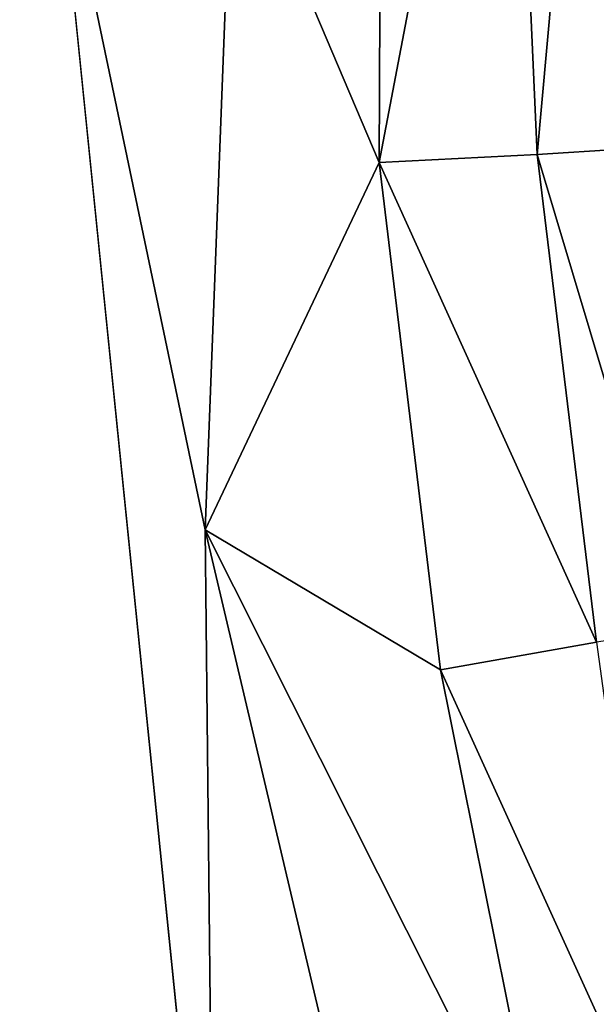
# Model space of a CAD drawing. Extents: x -901 to 901, y -398 to 432.
# Drawn here: x -142 to -140, y 343 to 346 of the extents above; entities that cross this region are included whole.
import ezdxf

# ---------------------------------------------------------------- set-up
doc = ezdxf.new("R2010")
doc.units = 0
doc.header["$MEASUREMENT"] = 0
doc.layers.get('0').update_dxf_attribs({"linetype": 'CONTINUOUS'})

msp = doc.modelspace()

# ---------------------------------------------------------------- linework, layer by layer
for points in [[(205.2145, 389.9801, 1.946), (-205.3872, 389.9683, 1.946), (-218.927, 323.162, 1.9445)], [(207.5683, 389.6523, 1.946), (205.2145, 389.9801, 1.946), (-218.927, 323.162, 1.9445)], [(210.2754, 388.7533, 1.946), (207.5683, 389.6523, 1.946), (-218.927, 323.162, 1.9445)], [(212.8423, 387.2836, 1.946), (210.2754, 388.7533, 1.946), (-218.927, 323.162, 1.9445)], [(214.6522, 385.7252, 1.946), (212.8423, 387.2836, 1.946), (-218.927, 323.162, 1.9445)], [(216.0537, 384.1301, 1.946), (214.6522, 385.7252, 1.946), (-218.927, 323.162, 1.9445)], [(217.5729, 381.5839, 1.946), (216.0537, 384.1301, 1.946), (-218.927, 323.162, 1.9445)], [(218.5224, 378.882, 1.9459), (217.5729, 381.5839, 1.946), (-218.927, 323.162, 1.9445)], [(218.8953, 376.46, 1.946), (218.5224, 378.882, 1.9459), (-218.927, 323.162, 1.9445)], [(-142.0336, 346.7278, -19.4763), (-171.5715, 319.62, -19.4557), (-171.4668, 376.6865, -19.455)], [(218.927, 322.9825, 1.918), (218.8953, 376.46, 1.946), (-218.927, 323.162, 1.9445)], [(189.7801, 370.1577, -47.1304), (-190.1849, 368.5525, -47.1824), (-188.3557, 313.2554, -49.1342)], [(188.3551, 313.0753, -49.1615), (189.7801, 370.1577, -47.1304), (-188.3557, 313.2554, -49.1342)], [(-141.5207, 346.7128, -19.6343), (-141.0885, 347.704, -19.8345), (-141.0968, 345.7159, -19.8921)], [(-141.0885, 347.704, -19.8345), (-140.726, 347.6592, -20.176), (-141.0968, 345.7159, -19.8921)], [(-140.726, 347.6592, -20.176), (-140.6401, 345.7395, -20.4168), (-141.0968, 345.7159, -19.8921)], [(-140.726, 347.6592, -20.176), (-140.4704, 347.6246, -20.6009), (-140.6401, 345.7395, -20.4168)], [(-140.4704, 347.6246, -20.6009), (-140.3992, 345.7541, -21.1017), (-140.6401, 345.7395, -20.4168)], [(-140.4704, 347.6246, -20.6009), (-140.3135, 347.6098, -21.1032), (-140.3992, 345.7541, -21.1017)], [(-171.5715, 319.62, -19.4557), (-142.0336, 346.7278, -19.4763), (-141.5733, 342.197, -19.4643)], [(-142.0336, 346.7278, -19.4763), (-141.5207, 346.7128, -19.6343), (-141.599, 344.6555, -19.5552)], [(-142.0336, 346.7278, -19.4763), (-141.599, 344.6555, -19.5552), (-141.5733, 342.197, -19.4643)], [(-141.5207, 346.7128, -19.6343), (-141.0968, 345.7159, -19.8921), (-141.599, 344.6555, -19.5552)], [(118.2381, 346.488, -19.4619), (-171.5715, 319.62, -19.4557), (-130.2939, 334.4108, -19.4758)], [(-171.5715, 319.62, -19.4557), (118.2381, 346.488, -19.4619), (119.011, 342.0378, -19.4655)], [(-141.0968, 345.7159, -19.8921), (-140.6401, 345.7395, -20.4168), (-140.4689, 344.3316, -20.4154)], [(-140.6401, 345.7395, -20.4168), (-140.3992, 345.7541, -21.1017), (-140.2294, 344.3672, -21.1023)], [(-140.6401, 345.7395, -20.4168), (-140.2294, 344.3672, -21.1023), (-140.4689, 344.3316, -20.4154)], [(-141.599, 344.6555, -19.5552), (-141.0968, 345.7159, -19.8921), (-140.9197, 344.2517, -19.8907)], [(-141.0968, 345.7159, -19.8921), (-140.4689, 344.3316, -20.4154), (-140.9197, 344.2517, -19.8907)], [(-141.5733, 342.197, -19.4643), (-141.599, 344.6555, -19.5552), (-141.0966, 342.5262, -19.5552)], [(-141.599, 344.6555, -19.5552), (-140.9197, 344.2517, -19.8907), (-140.6017, 342.6739, -19.8351)], [(-141.599, 344.6555, -19.5552), (-140.6017, 342.6739, -19.8351), (-141.0966, 342.5262, -19.5552)], [(-140.9197, 344.2517, -19.8907), (-140.4689, 344.3316, -20.4154), (-140.2583, 342.7983, -20.1768)], [(-140.9197, 344.2517, -19.8907), (-140.2583, 342.7983, -20.1768), (-140.6017, 342.6739, -19.8351)]]:
    msp.add_3dface(points)

doc.saveas('drawing.dxf')
